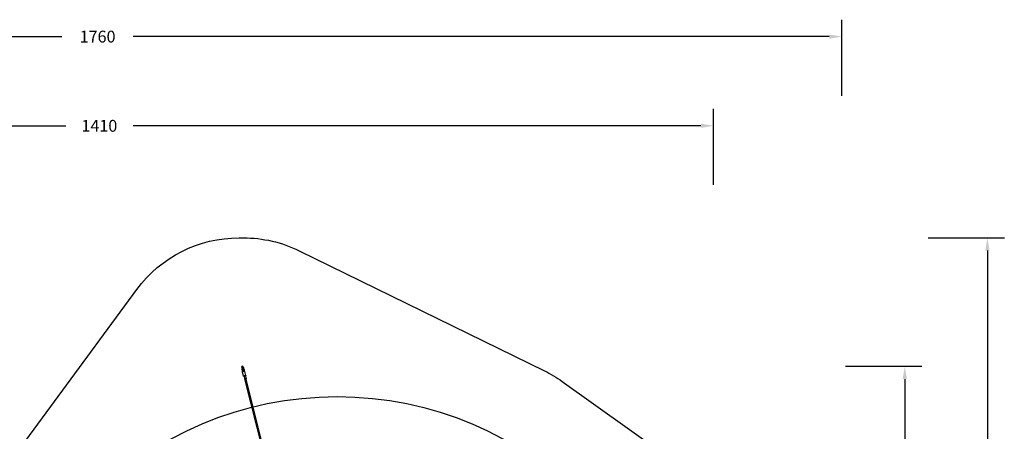
# Model space of a CAD drawing. Units: millimetres. Extents: x -67 to 2585, y 356 to 1809.
# Drawn here: x 1421 to 2585, y 1322 to 1809 of the extents above; entities that cross this region are included whole.
import ezdxf

# ---------------------------------------------------------------- set-up
doc = ezdxf.new("R2010")
doc.units = ezdxf.units.MM
doc.header["$LTSCALE"] = 45
doc.header["$PDSIZE"] = -1
doc.layers.add('VP-DIM', color=7, linetype='Continuous')
doc.layers.add('VP-HIC', color=6, linetype='Continuous')
doc.layers.add('VP-EQ', color=7, linetype='Continuous', true_color=0x8a3492)
doc.dimstyles.get("Standard").update_dxf_attribs({"dimtxt": 14, "dimasz": 15, "dimexe": 20, "dimexo": 50, "dimgap": 20, "dimtad": 0, "dimdec": 0, "dimzin": 0, "dimdsep": 46, "dimtxsty": 'Standard', "dimcen": -0.001, "dimadec": 0, "dimazin": 0, "dimtfac": 1, "dimtdec": 4, "dimtofl": 0, "dimtmove": 0, "dimatfit": 3, "dimfxl": 70, "dimfxlon": 1, "dimtolj": 1, "dimtzin": 0, "dimarcsym": 0})

# ---------------------------------------------------------------- blocks, each defined once
blk = doc.blocks.new('*D1364')
at = {"layer": 'Defpoints', "color": 0}
for p in [(2241.7, 1683.3), (2241.7, 1064.6), (835, 722)]:
    blk.add_point(p, dxfattribs=at)
at = {"layer": 'VP-DIM', "color": 0, "lineweight": -2}
for p, q in [((835, 1613.3), (835, 1703.3)), ((2241.7, 1613.3), (2241.7, 1703.3)), ((850, 1683.3), (1475.7, 1683.3)), ((2226.7, 1683.3), (1555.3, 1683.3))]:
    blk.add_line(p, q, dxfattribs=at)
at = {"layer": 'VP-DIM', "color": 0}
for points in [[(850, 1685.8), (850, 1680.8), (835, 1683.3)], [(2226.7, 1680.8), (2226.7, 1685.8), (2241.7, 1683.3)]]:
    blk.add_solid(points, dxfattribs=at)
at = {"layer": 'VP-DIM', "color": 0, "insert": (1515.5, 1683.3), "char_height": 14, "attachment_point": 5}
blk.add_mtext('\\A1;1410', dxfattribs=at)
blk = doc.blocks.new('*D1365')
at = {"layer": 'Defpoints', "color": 0}
for p in [(1685, 1398.8), (1907.5, 507.9), (2467.7, 507.9)]:
    blk.add_point(p, dxfattribs=at)
at = {"layer": 'VP-DIM', "color": 0, "lineweight": -2}
for p, q in [((2397.7, 1398.8), (2487.7, 1398.8)), ((2467.7, 1383.8), (2467.7, 997.9)), ((2467.7, 522.9), (2467.7, 920.5)), ((2397.7, 507.9), (2487.7, 507.9))]:
    blk.add_line(p, q, dxfattribs=at)
at = {"layer": 'VP-DIM', "color": 0}
for points in [[(2470.2, 1383.8), (2465.2, 1383.8), (2467.7, 1398.8)], [(2465.2, 522.9), (2470.2, 522.9), (2467.7, 507.9)]]:
    blk.add_solid(points, dxfattribs=at)
at = {"layer": 'VP-DIM', "color": 0, "insert": (2467.7, 959.2), "char_height": 14, "attachment_point": 5, "rotation": 90}
blk.add_mtext('\\A1;895', dxfattribs=at)
blk = doc.blocks.new('2901_')
at = {"color": 0}
for p, q in [((1683.9, 1397.8), (1684.1, 1398.5)), ((1683.9, 1397.8), (1684.1, 1396.8)), ((1685, 1398.8), (1684.1, 1398.5)), ((1684.5, 1397), (1685, 1397.1)), ((1684.5, 1397), (1684.7, 1396.5)), ((1685.5, 1398.2), (1685, 1398.8)), ((1685.1, 1396.6), (1685, 1397.1)), ((1685.8, 1397.3), (1685.5, 1398.2)), ((1685.8, 1397.3), (1685.5, 1396.5)), ((1685.8, 1397.1), (1685.6, 1396.3)), ((1685.8, 1397.3), (1685.8, 1397.1)), ((1683.9, 1395.6), (1684.5, 1395.8)), ((1684, 1395.5), (1683.9, 1395.6)), ((1684.5, 1395.6), (1684, 1395.5)), ((1684, 1395.5), (1684.1, 1395)), ((1684.1, 1396.8), (1684.7, 1396.3)), ((1684.1, 1396.8), (1684.2, 1396.7)), ((1684.6, 1395.1), (1684.1, 1395)), ((1684.1, 1395), (1684.2, 1394.6)), ((1684.2, 1396.7), (1684.7, 1396.1)), ((1684.7, 1394.8), (1684.2, 1394.6)), ((1684.2, 1394.6), (1684.5, 1393)), ((1684.5, 1395.8), (1684.6, 1395.6)), ((1684.5, 1395.6), (1684.5, 1395.8)), ((1684.6, 1395.1), (1684.5, 1395.6)), ((1684.5, 1393), (1685, 1392.5)), ((1684.5, 1393), (1684.6, 1392.8)), ((1684.6, 1395.6), (1684.6, 1395.2)), ((1684.6, 1395.2), (1684.8, 1394.7)), ((1684.7, 1394.8), (1684.6, 1395.1)), ((1684.9, 1392.4), (1684.6, 1392.8)), ((1684.6, 1392.2), (1684.9, 1392.4)), ((1685.8, 1387.3), (1684.6, 1392.2)), ((1684.7, 1396.5), (1685.1, 1396.6)), ((1684.7, 1396.3), (1684.7, 1396.5)), ((1684.7, 1396.3), (1684.7, 1396.3)), ((1684.7, 1396.3), (1684.7, 1396.1)), ((1684.8, 1396.1), (1684.7, 1396.3)), ((1684.7, 1396.1), (1684.8, 1396.1)), ((1684.8, 1394.5), (1684.7, 1394.8)), ((1684.9, 1395.6), (1684.8, 1396.1)), ((1684.8, 1394.7), (1684.8, 1394.5)), ((1685.1, 1393.3), (1684.8, 1394.5)), ((1684.9, 1395.6), (1685.4, 1395.7)), ((1685.1, 1394.8), (1684.9, 1395.6)), ((1684.9, 1392.4), (1685, 1392.5)), ((1685, 1392.6), (1685.7, 1392.8)), ((1685, 1392.5), (1685, 1392.6)), ((1685.2, 1396.4), (1685.1, 1396.6)), ((1685.1, 1394.8), (1685.6, 1394.9)), ((1685.2, 1394.5), (1685.1, 1394.8)), ((1685.1, 1393.3), (1685.4, 1393)), ((1685.2, 1396.4), (1685.5, 1396.5)), ((1685.3, 1396.2), (1685.2, 1396.4)), ((1685.2, 1394.5), (1685.7, 1394.6)), ((1685.3, 1396.2), (1685.6, 1396.3)), ((1685.3, 1396.2), (1685.4, 1395.7)), ((1685.4, 1395.7), (1685.6, 1394.9)), ((1685.4, 1393.7), (1685.9, 1393.9)), ((1685.6, 1393.2), (1685.4, 1393.7)), ((1685.4, 1393.7), (1685.5, 1393.4)), ((1685.6, 1393), (1685.4, 1393)), ((1685.5, 1396.5), (1685.6, 1396.3)), ((1685.6, 1393), (1685.5, 1393.4)), ((1685.7, 1394.6), (1685.6, 1394.9)), ((1685.6, 1393.2), (1686, 1393.4)), ((1685.7, 1392.8), (1685.6, 1393.2)), ((1685.6, 1393), (1685.6, 1393)), ((1686.2, 1396.2), (1685.7, 1396)), ((1685.7, 1395.9), (1686.3, 1396)), ((1685.7, 1396), (1685.7, 1395.9)), ((1685.8, 1395.4), (1685.7, 1395.9)), ((1685.7, 1392.8), (1685.8, 1392.9)), ((1685.7, 1392.8), (1685.7, 1392.8)), ((1685.8, 1395.4), (1686.4, 1395.6)), ((1685.9, 1395), (1685.8, 1395.4)), ((1685.8, 1392.9), (1686.2, 1392.9)), ((1685.8, 1387.3), (1686.3, 1387.7)), ((1685.9, 1387), (1685.8, 1387.3)), ((1686.5, 1395.2), (1685.9, 1395)), ((1686.2, 1393.6), (1685.9, 1395)), ((1686, 1393.4), (1685.9, 1393.9)), ((1686.5, 1386.9), (1685.9, 1387)), ((1686.1, 1393.2), (1686, 1393.4)), ((1686.1, 1393.2), (1686.2, 1393.6)), ((1686.1, 1393.2), (1686.1, 1393.2)), ((1686.2, 1392.9), (1686.1, 1393.2)), ((1686.2, 1396.2), (1686.3, 1396)), ((1686.3, 1396), (1686.2, 1396.2)), ((1686.2, 1392.9), (1686.7, 1393)), ((1686.3, 1396), (1686.4, 1395.6)), ((1686.4, 1395.6), (1686.3, 1396)), ((1686.3, 1387.7), (1687.1, 1388)), ((1686.4, 1395.6), (1686.5, 1395.2)), ((1686.5, 1395.1), (1686.4, 1395.6)), ((1686.4, 1387.4), (1686.7, 1387.6)), ((1686.5, 1386.9), (1686.4, 1387.4)), ((1686.5, 1395), (1686.5, 1395.2)), ((1686.5, 1395), (1686.5, 1395.1)), ((1686.5, 1395), (1686.8, 1393.6)), ((1686.5, 1386.9), (1686.5, 1386.9)), ((1686.5, 1386.9), (1687.2, 1384.3)), ((1686.7, 1393), (1686.8, 1393.6)), ((1686.7, 1393), (1686.7, 1393)), ((1686.7, 1393), (1686.8, 1392.9)), ((1686.7, 1387.6), (1687.1, 1387.8)), ((1686.8, 1393.6), (1686.9, 1393.4)), ((1686.9, 1393.4), (1686.8, 1392.9)), ((1686.8, 1392.9), (1687.3, 1392.8)), ((1687.1, 1388), (1687.9, 1388.1)), ((1687.1, 1387.8), (1687.6, 1387.9)), ((1688.5, 1388), (1687.3, 1392.8)), ((1687.6, 1387.9), (1687.9, 1387.8)), ((1687.9, 1388.1), (1688.5, 1388)), ((1687.9, 1387.8), (1688.1, 1387.3)), ((1688.6, 1387.7), (1688.1, 1387.3)), ((1688.1, 1387.3), (1688.1, 1387.3)), ((1688.1, 1387.3), (1688.9, 1383.9)), ((1688.5, 1388), (1688.6, 1387.7)), ((1687.2, 1384.3), (1687.1, 1384.2)), ((1687.1, 1384.2), (1721.5, 1248.4)), ((1687.3, 1384.4), (1687.2, 1384.3)), ((1687.8, 1384.6), (1687.3, 1384.4)), ((1721.7, 1248.6), (1687.3, 1384.4)), ((1688.3, 1384.6), (1687.8, 1384.6)), ((1722.2, 1248.8), (1687.8, 1384.6)), ((1722.7, 1248.9), (1688.3, 1384.6)), ((1688.6, 1384.6), (1688.3, 1384.6)), ((1688.6, 1384.6), (1688.8, 1384)), ((1688.8, 1384), (1688.9, 1383.9)), ((1688.9, 1383.6), (1688.8, 1384)), ((1688.9, 1383.9), (1689, 1383.7)), ((1689, 1383.7), (1688.9, 1383.6)), ((1723, 1248.8), (1688.9, 1383.6))]:
    blk.add_line(p, q, dxfattribs=at)
blk = doc.blocks.new('2901_2D')
at = {"layer": 'VP-EQ', "color": 0}
blk.add_lwpolyline([(1199.1, 838.4), (1199.1, 842.7, -0.109324), (1213.1, 905.9), (1349.5, 1199, -0.049852), (1364.7, 1224.7), (1559.9, 1489.8, -0.238362), (1680.7, 1550.8), (1685.8, 1550.8, -0.114368), (1751.8, 1535.5), (2041.6, 1393.6, -0.040949), (2062.7, 1381), (2330.4, 1190.2, -0.242491), (2393.4, 1068), (2393.4, 1064, -0.114388), (2378.1, 998), (2233.4, 702.8, -0.040519), (2221, 681.9), (2034.2, 419, -0.242925), (1911.9, 355.8), (1906.7, 355.8, -0.110101), (1843, 370), (1544.9, 509.9, -0.050104), (1519.1, 525.2), (1259.7, 718, -0.237287)], format="xyb", close=True, dxfattribs=at)
blk.add_circle((1796.6, 953.3), 409.7, dxfattribs=at)
blk.add_blockref('2901_', (0, 0), dxfattribs=at)
blk = doc.blocks.new('*D1372')
at = {"layer": 'Defpoints', "color": 0}
for p in [(633.4, 1788.8), (2393.4, 1064), (633.4, 761.9)]:
    blk.add_point(p, dxfattribs=at)
at = {"layer": 'VP-DIM', "color": 0, "lineweight": -2}
for p, q in [((633.4, 1718.8), (633.4, 1808.8)), ((2393.4, 1718.8), (2393.4, 1808.8)), ((648.4, 1788.8), (1471.2, 1788.8)), ((2378.4, 1788.8), (1555.5, 1788.8))]:
    blk.add_line(p, q, dxfattribs=at)
at = {"layer": 'VP-DIM', "color": 0}
for points in [[(648.4, 1791.3), (648.4, 1786.3), (633.4, 1788.8)], [(2378.4, 1786.3), (2378.4, 1791.3), (2393.4, 1788.8)]]:
    blk.add_solid(points, dxfattribs=at)
at = {"layer": 'VP-DIM', "color": 0, "insert": (1513.4, 1788.8), "char_height": 14, "attachment_point": 5}
blk.add_mtext('\\A1;1760', dxfattribs=at)
blk = doc.blocks.new('*D1373')
at = {"layer": 'Defpoints', "color": 0}
for p in [(1685.8, 1550.8), (1909.3, 355.8), (2565.4, 355.8)]:
    blk.add_point(p, dxfattribs=at)
at = {"layer": 'VP-DIM', "color": 0, "lineweight": -2}
for p, q in [((2495.4, 1550.8), (2585.4, 1550.8)), ((2565.4, 1535.8), (2565.4, 1004.4)), ((2565.4, 370.8), (2565.4, 922.4)), ((2495.4, 355.8), (2585.4, 355.8))]:
    blk.add_line(p, q, dxfattribs=at)
at = {"layer": 'VP-DIM', "color": 0}
for points in [[(2567.9, 1535.8), (2562.9, 1535.8), (2565.4, 1550.8)], [(2562.9, 370.8), (2567.9, 370.8), (2565.4, 355.8)]]:
    blk.add_solid(points, dxfattribs=at)
at = {"layer": 'VP-DIM', "color": 0, "insert": (2565.4, 963.4), "char_height": 14, "attachment_point": 5, "rotation": 90}
blk.add_mtext('\\A1;1195', dxfattribs=at)

msp = doc.modelspace()

# ---------------------------------------------------------------- linework, layer by layer
at = {"layer": 'VP-HIC', "color": 6}
msp.add_lwpolyline([(1199.1, 838.4), (1199.1, 842.7, -0.109324), (1213.1, 905.9), (1349.5, 1199, -0.049852), (1364.7, 1224.7), (1559.9, 1489.8, -0.238362), (1680.7, 1550.8), (1685.8, 1550.8, -0.114368), (1751.8, 1535.5), (2041.6, 1393.6, -0.040949), (2062.7, 1381), (2330.4, 1190.2, -0.242491), (2393.4, 1068), (2393.4, 1064, -0.114388), (2378.1, 998), (2233.4, 702.8, -0.040519), (2221, 681.9), (2034.2, 419, -0.242925), (1911.9, 355.8), (1906.7, 355.8, -0.110101), (1843, 370), (1544.9, 509.9, -0.050104), (1519.1, 525.2), (1259.7, 718, -0.237287)], format="xyb", close=True, dxfattribs=at)
at = {"layer": 'VP-HIC', "color": 3}
msp.add_circle((1796.6, 953.3), 409.7, dxfattribs=at)

# ---------------------------------------------------------------- block references
at = {"layer": 'VP-EQ', "color": 0}
msp.add_blockref('2901_2D', (0, 0), dxfattribs=at)

# ---------------------------------------------------------------- dimensions: what is measured, and where the dimension line sits
at = {"layer": 'VP-DIM', "color": 0}
dim = msp.add_linear_dim(base=(633.4, 1788.8), p1=(2393.4, 1064), p2=(633.4, 761.9), dimstyle='Standard', dxfattribs=at)
dim.commit()
dim.dimension.update_dxf_attribs({"geometry": '*D1372', "text_midpoint": (1513.4, 1788.8)})
dim = msp.add_linear_dim(base=(2241.7, 1683.3), p1=(835, 722), p2=(2241.7, 1064.6), text='1410', dimstyle='Standard', dxfattribs=at)
dim.commit()
dim.dimension.update_dxf_attribs({"geometry": '*D1364', "text_midpoint": (1515.5, 1683.3), "dimtype": 160})
dim = msp.add_linear_dim(base=(2565.4, 355.8), p1=(1685.8, 1550.8), p2=(1909.3, 355.8), angle=90, dimstyle='Standard', dxfattribs=at)
dim.commit()
dim.dimension.update_dxf_attribs({"geometry": '*D1373', "text_midpoint": (2565.4, 963.4), "dimtype": 160})
dim = msp.add_linear_dim(base=(2467.7, 507.9), p1=(1685, 1398.8), p2=(1907.5, 507.9), angle=90, text='895', dimstyle='Standard', dxfattribs=at)
dim.commit()
dim.dimension.update_dxf_attribs({"geometry": '*D1365', "text_midpoint": (2467.7, 959.2), "dimtype": 160})

doc.saveas('drawing.dxf')
